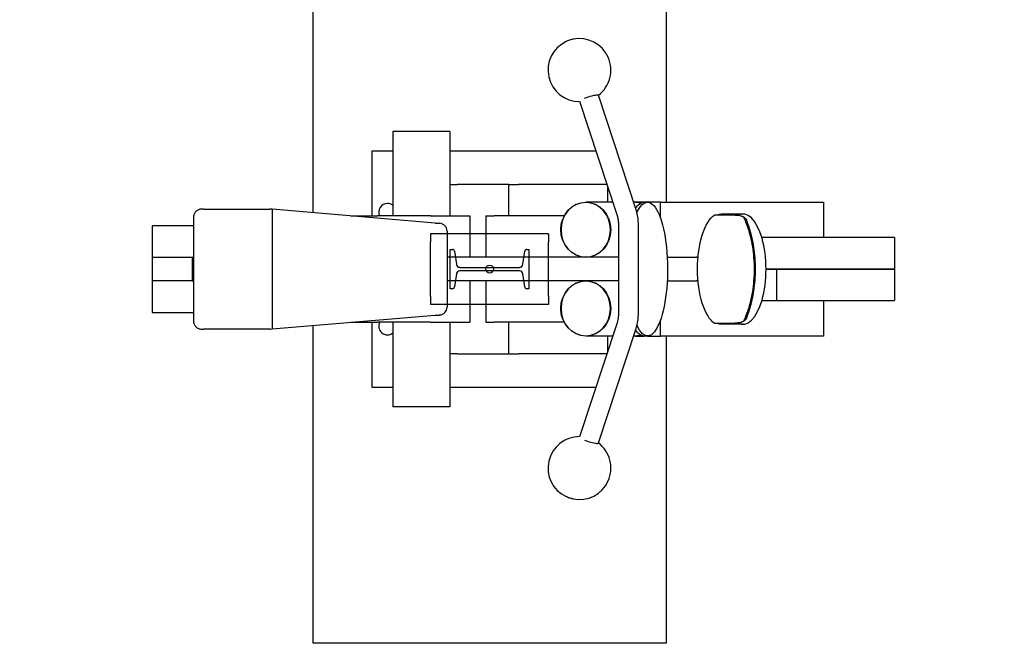
# Model space of a CAD drawing. Extents: x -146 to 235, y -120 to 120.
# Drawn here: x -60 to 65, y -48 to 32 of the extents above; entities that cross this region are included whole.
import ezdxf

# ---------------------------------------------------------------- set-up
doc = ezdxf.new("R2010")
doc.units = 0
doc.header["$LTSCALE"] = 5
doc.header["$MEASUREMENT"] = 0
doc.linetypes.add('GESTRICHELT', pattern=[0.75, 0.5, -0.25])
for name, color, linetype in [('Richter-EN-Fallraum', 3, 'GESTRICHELT'), ('Richter-Oberirdisch', 7, 'CONTINUOUS'), ('Richter-Unterirdisch', 4, 'CONTINUOUS')]:
    doc.layers.add(name, color=color, linetype=linetype)

msp = doc.modelspace()

# ---------------------------------------------------------------- linework, layer by layer
at = {"layer": 'Richter-EN-Fallraum', "elevation": -11.5}
msp.add_lwpolyline([(-45.71, 120, 0.414214), (-145.71, 20), (-145.71, -20, 0.414214), (-45.71, -120), (54.3, -120, 0.414214), (154.3, -20), (154.3, 20, 0.414214), (54.3, 120)], format="xyb", close=True, dxfattribs=at)
at = {"layer": 'Richter-Oberirdisch'}
for p, q in [((11.42, 21.33), (16.16, 6.94)), ((13.79, 22.13), (18.54, 7.72)), ((-12.32, 17.5), (-12.32, 6.75)), ((-5.07, 17.5), (-12.32, 17.5)), ((-5.07, 17.5), (-5.07, 6.75)), ((-15, 15), (-15, 6.75)), ((-12.32, 15), (-15, 15)), ((13.5, 15), (-5.07, 15)), ((-5.07, 10.75), (-4.07, 10.75)), ((-5.07, 10.75), (-5.07, 6.75)), ((2.43, 10.75), (-4.07, 10.75)), ((2.43, 10.75), (3.66, 10.75)), ((2.43, 6.75), (2.43, 10.75)), ((14.51, 10.75), (3.66, 10.75)), ((14.91, 10.75), (14.51, 10.75)), ((15.01, 8.5), (15.01, 10.44)), ((-5.07, 9), (-5.07, 9)), ((-36.4, 7.63), (-36.65, 7.63)), ((-36.4, 7.63), (-27.96, 7.63)), ((-27.66, 7.6), (-27.88, 7.62)), ((-6.92, 5.84), (-27.66, 7.6)), ((-27.66, 7.6), (-27.66, -7.6)), ((15.65, 8.5), (12.22, 8.5)), ((18.56, 8.5), (18.28, 8.5)), ((19.63, 8.5), (18.56, 8.5)), ((20.08, 8.5), (19.63, 8.5)), ((21.73, 8.5), (20.08, 8.5)), ((21.73, 8.5), (42.44, 8.5)), ((21.73, 6.46), (21.73, 8.5)), ((42.44, 8.5), (42.44, 4)), ((-37.65, 6.62), (-37.65, -6.62)), ((-17.65, 6.75), (-14.24, 6.75)), ((-7.52, 6.75), (-14.24, 6.75)), ((-7.52, 6.75), (-2.52, 6.75)), ((-2.52, 6.75), (-2.52, 1.5)), ((-0.49, 6.75), (-0.4, 6.75)), ((-0.49, 6.75), (-0.49, 1.5)), ((-0.4, 6.75), (0.59, 6.75)), ((9.47, 6.75), (0.59, 6.75)), ((32.18, 7), (29.46, 7)), ((-37.65, 5.5), (-42.92, 5.5)), ((-42.92, 5.5), (-42.92, 1.5)), ((-6.92, 5.84), (-6.42, 5.84)), ((-6.42, 5.84), (-6.33, 5.83)), ((16.37, 5.62), (16.37, -5.62)), ((18.87, 5.62), (18.87, -5.62)), ((-5.42, 4.83), (-5.42, -4.83)), ((51.48, 4), (34.61, 4)), ((51.48, 4), (51.48, 0)), ((51.48, 4), (51.48, 0)), ((-42.92, 1.5), (-37.82, 1.5)), ((-42.92, 1.5), (-42.92, -1.5)), ((-42.92, 1.5), (-37.82, 1.5)), ((-37.82, 1.5), (-37.65, 1.5)), ((-37.82, 1.5), (-37.82, -1.5)), ((12.22, 1.5), (-5.42, 1.5)), ((12.22, 1.5), (0.59, 1.5)), ((16.37, 1.5), (12.22, 1.5)), ((22.58, 1.5), (26.3, 1.5)), ((26.48, 1.5), (26.3, 1.5)), ((26.49, 1.5), (26.48, 1.5)), ((26.48, 1.5), (26.48, 1.44)), ((35.14, 0), (51.48, 0)), ((36.48, 0), (35.14, 0)), ((36.48, 0), (36.48, -4)), ((36.48, 0), (36.48, -4)), ((51.48, 0), (36.48, 0)), ((51.48, 0), (51.48, -4)), ((-37.82, -1.5), (-42.92, -1.5)), ((-42.92, -1.5), (-42.92, -5.5)), ((-42.92, -1.5), (-42.92, -5.5)), ((-37.82, -1.5), (-42.92, -1.5)), ((-37.82, -1.5), (-37.65, -1.5)), ((12.22, -1.5), (-5.42, -1.5)), ((-2.52, -1.5), (-2.52, -6.75)), ((-0.49, -1.5), (-0.49, -6.75)), ((12.22, -1.5), (0.59, -1.5)), ((16.37, -1.5), (12.22, -1.5)), ((22.58, -1.5), (26.3, -1.5)), ((26.48, -1.5), (26.3, -1.5)), ((26.48, -1.44), (26.48, -1.5)), ((26.49, -1.5), (26.48, -1.5)), ((34.61, -4), (36.48, -4)), ((36.48, -4), (51.48, -4)), ((42.44, -4), (42.44, -8.5)), ((-42.92, -5.5), (-37.65, -5.5)), ((-27.66, -7.6), (-6.92, -5.84)), ((-6.92, -5.84), (-6.42, -5.84)), ((-6.33, -5.83), (-6.42, -5.84)), ((-17.65, -6.75), (-14.24, -6.75)), ((-15, -6.75), (-15, -15)), ((-7.52, -6.75), (-14.24, -6.75)), ((-12.32, -6.75), (-12.32, -17.5)), ((-7.52, -6.75), (-2.52, -6.75)), ((-5.07, -6.75), (-5.07, -17.5)), ((-5.07, -6.75), (-5.07, -10.75)), ((-0.49, -6.75), (-0.4, -6.75)), ((-0.4, -6.75), (0.59, -6.75)), ((9.47, -6.75), (0.59, -6.75)), ((2.43, -10.75), (2.43, -6.75)), ((16.16, -6.94), (11.42, -21.33)), ((21.73, -8.5), (21.73, -6.46)), ((32.18, -7), (29.46, -7)), ((-36.65, -7.62), (-36.4, -7.62)), ((-27.96, -7.62), (-36.4, -7.62)), ((-27.88, -7.62), (-27.66, -7.6)), ((15.65, -8.5), (12.22, -8.5)), ((18.54, -7.72), (13.78, -22.13)), ((15.01, -10.44), (15.01, -8.5)), ((18.56, -8.5), (18.28, -8.5)), ((18.56, -8.5), (19.63, -8.5)), ((20.08, -8.5), (19.63, -8.5)), ((20.08, -8.5), (21.73, -8.5)), ((42.44, -8.5), (21.73, -8.5)), ((-5.07, -9), (-5.07, -9)), ((-4.07, -10.75), (-5.07, -10.75)), ((-4.07, -10.75), (2.43, -10.75)), ((2.43, -10.75), (3.66, -10.75)), ((14.51, -10.75), (3.66, -10.75)), ((14.91, -10.75), (14.51, -10.75)), ((-15, -15), (-12.32, -15)), ((-5.07, -15), (13.5, -15)), ((-5.07, -17.5), (-12.32, -17.5))]:
    msp.add_line(p, q, dxfattribs=at)
for centre, radius, start, end in [((11.42, 25.29), 4, 115.2219, 270.1539), ((11.42, 25.29), 4, 306.5738, 101.5859), ((-27.96, 6.62), 1, 85.1286, 90), ((-13, 7.25), 1.1, 90, 207.0357), ((-13, 7.25), 1.1, 52.0448, 90), ((-6.42, 4.83), 1, 360, 85.1286), ((-6.42, -4.83), 1, 274.8714, 0), ((-13, -7.25), 1.1, 152.9643, 307.9552), ((-27.96, -6.62), 1, 270, 274.8714), ((11.42, -25.29), 4, 89.8654, 244.7781), ((11.42, -25.29), 4, 258.4141, 53.4454)]:
    msp.add_arc(centre, radius, start, end, dxfattribs=at)
for centre, major_axis, ratio, start_param, end_param in [((10.19, 28.98), (-0.71, -0.236), 0.14565, -1.570796, -0.883453), ((10.19, 28.98), (-0.71, -0.236), 0.14565, -2.25814, -1.570796), ((12.22, 5), (0, -3.47), 0.906308, -4.712389, 1.570796), ((32.18, 0), (0, -7), 0.422618, -0.215876, 3.357469), ((12.22, -5), (0, -3.47), 0.906308, -4.712389, 1.570796), ((12.61, -21.72), (1.19, -0.39), 0.14565, -1.98508, -1.570796), ((12.61, -21.72), (1.19, -0.39), 0.14565, -1.570796, 0.078614)]:
    msp.add_ellipse(centre, major_axis=major_axis, ratio=ratio, start_param=start_param, end_param=end_param, dxfattribs=at)
at = {"layer": 'Richter-Oberirdisch', "extrusion": (0, 0, -1)}
for centre, major_axis, ratio, start_param, end_param in [((12.61, 21.72), (1.19, 0.39), 0.14565, -1.984522, -1.570796), ((12.61, 21.72), (1.19, 0.39), 0.14565, -1.570796, 0.064234), ((19.63, 0), (0, 8.5), 0.298319, -0.44014, 0), ((18.56, 5), (0, 3.5), 0.906308, 0, 0.224919), ((20.08, 0), (0, -8.5), 0.298319, -3.141593, 0.575089), ((20.08, 0), (0, -8.5), 0.298319, 2.566497, 3.141593), ((29.46, 0), (0, -7.2), 0.422618, 0.28092, 2.860673), ((-87, 0), (-417.03, 0), 0.017265, 1.851716, 1.854226), ((29.46, 0), (0, 7), 0.422618, -0.155224, 0), ((28.12, 0.08), (-0.2, -7.93), 0.924897, -2.566615, -2.520586), ((-87, 0), (-417.03, 0), 0.017265, -1.854226, -1.851716), ((29.46, 0), (0, -7), 0.422618, 0, 0.155224), ((28.12, -0.08), (0.21, -7.93), 0.924906, -0.620928, -0.574893), ((19.63, 0), (0, 8.5), 0.298319, -3.141593, -2.701462), ((18.56, -5), (0, -3.5), 0.906308, -0.224919, 0), ((10.19, -28.98), (-0.71, 0.236), 0.14565, -1.570796, -0.883453), ((10.19, -28.98), (-0.71, 0.236), 0.14565, -2.25814, -1.570796)]:
    msp.add_ellipse(centre, major_axis=major_axis, ratio=ratio, start_param=start_param, end_param=end_param, dxfattribs=at)
at = {"layer": 'Richter-Oberirdisch'}
for centre in [(12.22, 5), (12.22, -5)]:
    msp.add_ellipse(centre, major_axis=(0, -3.5), ratio=0.906308, dxfattribs=at)
for points, knots in [([(-36.65, 7.63), (-36.67, 7.63), (-36.7, 7.62), (-36.87, 7.61), (-37, 7.57), (-37.22, 7.45), (-37.32, 7.37), (-37.48, 7.2), (-37.54, 7.09), (-37.6, 6.92), (-37.62, 6.87), (-37.63, 6.78), (-37.64, 6.76), (-37.64, 6.7), (-37.65, 6.66), (-37.65, 6.62)], [1.852286, 1.852286, 1.852286, 1.852286, 1.939059, 1.939059, 2.337977, 2.337977, 2.736895, 2.736895, 3.207763, 3.207763, 3.443197, 3.443197, 3.560914, 3.560914, 3.678631, 3.678631, 3.678631, 3.678631]), ([(18.54, 7.72), (18.58, 7.59), (18.62, 7.45), (18.69, 7.17), (18.73, 7.03), (18.78, 6.75), (18.8, 6.61), (18.84, 6.33), (18.85, 6.19), (18.87, 5.9), (18.87, 5.76), (18.87, 5.62)], [1.2217305, 1.2217305, 1.2217305, 1.2217305, 1.2915436, 1.2915436, 1.3613568, 1.3613568, 1.43117, 1.43117, 1.5009832, 1.5009832, 1.5707963, 1.5707963, 1.5707963, 1.5707963]), ([(16.16, 6.94), (16.19, 6.85), (16.22, 6.77), (16.26, 6.6), (16.28, 6.51), (16.32, 6.33), (16.33, 6.25), (16.35, 6.07), (16.36, 5.98), (16.37, 5.8), (16.37, 5.71), (16.37, 5.62)], [1.2217305, 1.2217305, 1.2217305, 1.2217305, 1.2915436, 1.2915436, 1.3613568, 1.3613568, 1.43117, 1.43117, 1.5009832, 1.5009832, 1.5707963, 1.5707963, 1.5707963, 1.5707963]), ([(29.63, 6.91), (29.92, 6.91), (30.24, 6.91), (30.98, 6.89), (31.46, 6.87), (31.98, 6.77), (32.11, 6.73), (32.3, 6.63), (32.35, 6.57), (32.37, 6.52)], [0, 0, 0, 0, 0.987297, 0.987297, 2.456004, 2.456004, 3.048441, 3.048441, 3.584757, 3.584757, 3.584757, 3.584757]), ([(33.67, 0), (33.67, 0.49), (33.65, 0.98), (33.57, 1.94), (33.52, 2.41), (33.37, 3.29), (33.29, 3.7), (33.1, 4.46), (33, 4.79), (32.8, 5.41), (32.69, 5.7), (32.51, 6.17), (32.43, 6.36), (32.37, 6.52)], [-12.103085, -12.103085, -12.103085, -12.103085, -10.646715, -10.646715, -9.190345, -9.190345, -7.733974, -7.733974, -6.277604, -6.277604, -4.708203, -4.708203, -3.435943, -3.435943, -3.435943, -3.435943]), ([(32.64, 6.29), (32.69, 6.15), (32.74, 5.98), (32.89, 5.54), (32.98, 5.26), (33.15, 4.66), (33.24, 4.33), (33.41, 3.59), (33.48, 3.19), (33.61, 2.33), (33.67, 1.88), (33.74, 0.95), (33.76, 0.47), (33.76, 0)], [3.37709, 3.37709, 3.37709, 3.37709, 4.485661, 4.485661, 5.980882, 5.980882, 7.38993, 7.38993, 8.798978, 8.798978, 10.208027, 10.208027, 11.617075, 11.617075, 11.617075, 11.617075]), ([(33.76, 0), (33.76, -0.47), (33.74, -0.95), (33.67, -1.88), (33.61, -2.33), (33.48, -3.19), (33.41, -3.59), (33.24, -4.33), (33.15, -4.66), (32.98, -5.26), (32.89, -5.54), (32.74, -5.98), (32.69, -6.15), (32.64, -6.29)], [11.617075, 11.617075, 11.617075, 11.617075, 13.026123, 13.026123, 14.435171, 14.435171, 15.84422, 15.84422, 17.253268, 17.253268, 18.748488, 18.748488, 19.85706, 19.85706, 19.85706, 19.85706]), ([(32.37, -6.52), (32.43, -6.36), (32.51, -6.17), (32.69, -5.7), (32.8, -5.41), (33, -4.79), (33.1, -4.46), (33.29, -3.7), (33.37, -3.29), (33.52, -2.41), (33.57, -1.94), (33.65, -0.98), (33.67, -0.49), (33.67, 0)], [-20.770227, -20.770227, -20.770227, -20.770227, -19.497968, -19.497968, -17.928567, -17.928567, -16.472196, -16.472196, -15.015826, -15.015826, -13.559456, -13.559456, -12.103085, -12.103085, -12.103085, -12.103085]), ([(16.37, -5.62), (16.37, -5.71), (16.37, -5.8), (16.36, -5.98), (16.35, -6.07), (16.33, -6.25), (16.32, -6.33), (16.28, -6.51), (16.26, -6.6), (16.22, -6.77), (16.19, -6.85), (16.16, -6.94)], [1.5707963, 1.5707963, 1.5707963, 1.5707963, 1.6406095, 1.6406095, 1.7104227, 1.7104227, 1.7802358, 1.7802358, 1.850049, 1.850049, 1.9198622, 1.9198622, 1.9198622, 1.9198622]), ([(18.87, -5.62), (18.87, -5.76), (18.87, -5.9), (18.85, -6.19), (18.84, -6.33), (18.8, -6.61), (18.78, -6.75), (18.73, -7.03), (18.69, -7.17), (18.62, -7.45), (18.58, -7.59), (18.54, -7.72)], [1.5707963, 1.5707963, 1.5707963, 1.5707963, 1.6406095, 1.6406095, 1.7104227, 1.7104227, 1.7802358, 1.7802358, 1.850049, 1.850049, 1.9198622, 1.9198622, 1.9198622, 1.9198622]), ([(-37.65, -6.62), (-37.65, -6.66), (-37.64, -6.7), (-37.64, -6.76), (-37.63, -6.78), (-37.62, -6.87), (-37.6, -6.92), (-37.54, -7.09), (-37.48, -7.2), (-37.32, -7.37), (-37.22, -7.45), (-37, -7.57), (-36.87, -7.61), (-36.7, -7.62), (-36.67, -7.62), (-36.65, -7.62)], [3.678631, 3.678631, 3.678631, 3.678631, 3.796349, 3.796349, 3.914066, 3.914066, 4.1495, 4.1495, 4.620368, 4.620368, 5.019286, 5.019286, 5.418204, 5.418204, 5.504977, 5.504977, 5.504977, 5.504977]), ([(32.37, -6.52), (32.35, -6.57), (32.31, -6.62), (32.17, -6.7), (32.07, -6.74), (31.72, -6.83), (31.42, -6.86), (30.72, -6.9), (30.18, -6.91), (29.63, -6.91)], [0, 0, 0, 0, 0.443229, 0.443229, 0.977991, 0.977991, 2.147909, 2.147909, 4.378733, 4.378733, 4.378733, 4.378733]), ([(32.56, -6.42), (32.56, -6.41), (32.57, -6.41), (32.61, -6.37), (32.63, -6.34), (32.64, -6.29)], [3.0685313, 3.0685313, 3.0685313, 3.0685313, 3.1380273, 3.1380273, 3.6122481, 3.6122481, 3.6122481, 3.6122481])]:
    msp.add_open_spline(points, degree=3, knots=knots, dxfattribs=at)
msp.add_open_spline([(32.64, 6.29), (32.63, 6.34), (32.6, 6.38), (32.56, 6.42)], degree=3, dxfattribs=at)
at = {"layer": 'Richter-Unterirdisch'}
for p, q in [((-22.5, 47.5), (-22.5, 7.16)), ((22.5, 8.5), (22.5, 47.5)), ((7.5, 4.5), (-7.5, 4.5)), ((-7.5, 4.5), (-7.5, 3.44)), ((7.5, 4.5), (7.5, 3.44)), ((-7.5, -3.44), (-7.5, 3.44)), ((7.5, -3.44), (7.5, 3.44)), ((-5, 2.5), (-4.73, 2.5)), ((-5, -2.5), (-5, 2.5)), ((-4.46, 2.27), (-4.23, 0.61)), ((4.23, 0.61), (4.46, 2.27)), ((4.73, 2.5), (5, 2.5)), ((5, 2.5), (5, -2.5)), ((-3.79, 0.22), (3.79, 0.22)), ((-4.23, -0.61), (-4.46, -2.27)), ((3.79, -0.23), (-3.79, -0.23)), ((4.46, -2.27), (4.23, -0.61)), ((-4.73, -2.5), (-5, -2.5)), ((5, -2.5), (4.73, -2.5)), ((-7.5, -3.44), (-7.5, -4.5)), ((7.5, -3.44), (7.5, -4.5)), ((7.5, -4.5), (-7.5, -4.5)), ((-22.5, -7.16), (-22.5, -47.5)), ((22.5, -47.5), (22.5, -8.5)), ((-22.5, -47.5), (22.5, -47.5))]:
    msp.add_line(p, q, dxfattribs=at)
msp.add_circle((0, 0), 0.5, dxfattribs=at)
for centre, radius, start, end in [((-4.73, 2.23), 0.27, 7.9696, 90), ((4.73, 2.23), 0.27, 90, 172.0304), ((-3.79, 0.68), 0.45, 187.9696, 270), ((3.79, 0.68), 0.45, 270, 352.0304), ((-3.79, -0.68), 0.45, 90, 172.0304), ((3.79, -0.68), 0.45, 7.9696, 90), ((-4.73, -2.23), 0.27, 270, 352.0304), ((4.73, -2.23), 0.27, 187.9696, 270)]:
    msp.add_arc(centre, radius, start, end, dxfattribs=at)

doc.saveas('drawing.dxf')
